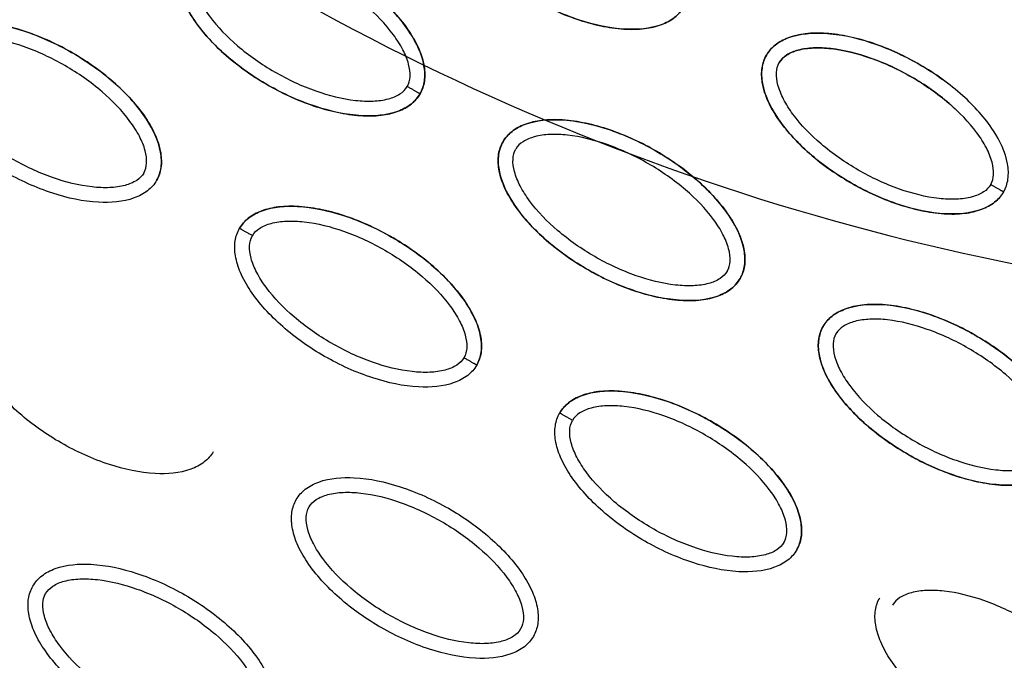
# Model space of a CAD drawing. Units: millimetres. Extents: x -2659 to 36524, y -348 to 25750.
# Drawn here: x 11275 to 11341, y 12041 to 12084 of the extents above; entities that cross this region are included whole.
import ezdxf

# ---------------------------------------------------------------- set-up
doc = ezdxf.new("R2010")
doc.units = ezdxf.units.MM
doc.layers.add('DiKom', color=7, linetype='Continuous')
doc.layers.add('QITELE', color=7, linetype='Continuous')
doc.dimstyles.new('Qitele', dxfattribs={"dimscale": 85, "dimtxt": 4, "dimasz": 5, "dimexe": 4, "dimexo": 0, "dimgap": 3, "dimtad": 1, "dimdec": 0, "dimrnd": 10, "dimzin": 1, "dimtxsty": 'Standard', "dimblk": 'OBLIQUE', "dimcen": 5, "dimdle": 4, "dimclrd": 256, "dimclre": 256, "dimclrt": 256, "dimadec": 0, "dimazin": 0, "dimtfac": 1, "dimtdec": 0, "dimtmove": 0, "dimatfit": 3, "dimldrblk": 'OBLIQUE', "dimfxl": 6, "dimfxlon": 1, "dimlwd": 40, "dimlwe": 30, "dimarcsym": 0})

# ---------------------------------------------------------------- blocks, each defined once
blk = doc.blocks.new('_Oblique')
at = {"color": 0, "linetype": 'ByBlock', "lineweight": -2}
blk.add_line((-0.5, -0.5), (0.5, 0.5), dxfattribs=at)
blk = doc.blocks.new('*D2')
at = {"layer": 'Defpoints', "color": 0, "transparency": 16777216}
for p in [(20146.931, 19119.945), (2614.902, 3316.628), (16561.145, 3316.628)]:
    blk.add_point(p, dxfattribs=at)
at = {"layer": 'QITELE', "lineweight": 40, "transparency": 16777216}
blk.add_line((2614.902, 19459.945), (2614.902, 2976.628), dxfattribs=at)
at = {"layer": 'QITELE', "lineweight": 30, "transparency": 16777216}
for p, q in [((3124.902, 19119.945), (2274.902, 19119.945)), ((3124.902, 3316.628), (2274.902, 3316.628))]:
    blk.add_line(p, q, dxfattribs=at)
at = {"layer": 'QITELE', "lineweight": 40, "transparency": 16777216, "xscale": 425, "yscale": 425, "zscale": 425}
for p, rotation in [((2614.902, 19119.945), 90), ((2614.902, 3316.628), 270)]:
    blk.add_blockref('_Oblique', p, dxfattribs=dict(at, rotation=rotation))
at = {"layer": 'QITELE', "transparency": 16777216, "insert": (1879.094, 11194.095), "char_height": 595, "attachment_point": 5, "rotation": 90}
blk.add_mtext('15800', dxfattribs=at)
blk = doc.blocks.new('*D3')
at = {"layer": 'Defpoints', "color": 0, "transparency": 16777216}
for p in [(20307.609, 21136.487), (1133.918, 1785.681), (16689.405, 1785.681)]:
    blk.add_point(p, dxfattribs=at)
at = {"layer": 'QITELE', "lineweight": 40, "transparency": 16777216}
blk.add_line((1133.918, 21476.487), (1133.918, 1445.681), dxfattribs=at)
at = {"layer": 'QITELE', "lineweight": 30, "transparency": 16777216}
for p, q in [((1643.918, 21136.487), (793.918, 21136.487)), ((1643.918, 1785.681), (793.918, 1785.681))]:
    blk.add_line(p, q, dxfattribs=at)
at = {"layer": 'QITELE', "lineweight": 40, "transparency": 16777216, "xscale": 425, "yscale": 425, "zscale": 425}
for p, rotation in [((1133.918, 21136.487), 90), ((1133.918, 1785.681), 270)]:
    blk.add_blockref('_Oblique', p, dxfattribs=dict(at, rotation=rotation))
at = {"layer": 'QITELE', "transparency": 16777216, "insert": (398.11, 11353.538), "char_height": 595, "attachment_point": 5, "rotation": 90}
blk.add_mtext('19460', dxfattribs=at)
blk = doc.blocks.new('*D4')
at = {"layer": 'Defpoints', "color": 0, "transparency": 16777216}
for p in [(30630.04, 22155.085), (4830.159, 7383.399), (30630.04, 7347.113)]:
    blk.add_point(p, dxfattribs=at)
at = {"layer": 'QITELE', "lineweight": 30, "transparency": 16777216}
for p, q in [((4830.159, 21645.085), (4830.159, 22495.085)), ((30630.04, 21645.085), (30630.04, 22495.085))]:
    blk.add_line(p, q, dxfattribs=at)
at = {"layer": 'QITELE', "lineweight": 40, "transparency": 16777216}
blk.add_line((4490.159, 22155.085), (30970.04, 22155.085), dxfattribs=at)
at = {"layer": 'QITELE', "lineweight": 40, "transparency": 16777216, "xscale": 425, "yscale": 425, "zscale": 425, "rotation": 180}
blk.add_blockref('_Oblique', (4830.159, 22155.085), dxfattribs=at)
at = {"layer": 'QITELE', "lineweight": 40, "transparency": 16777216, "xscale": 425, "yscale": 425, "zscale": 425}
blk.add_blockref('_Oblique', (30630.04, 22155.085), dxfattribs=at)
at = {"layer": 'QITELE', "transparency": 16777216, "insert": (17767.092, 22890.893), "char_height": 595, "attachment_point": 5}
blk.add_mtext('25800', dxfattribs=at)
blk = doc.blocks.new('*D5')
at = {"layer": 'Defpoints', "color": 0, "transparency": 16777216}
for p in [(32925.549, 23525.638), (32925.549, 7543.623), (3359.112, 7240.106)]:
    blk.add_point(p, dxfattribs=at)
at = {"layer": 'QITELE', "lineweight": 30, "transparency": 16777216}
for p, q in [((3359.112, 23015.638), (3359.112, 23865.638)), ((32925.549, 23015.638), (32925.549, 23865.638))]:
    blk.add_line(p, q, dxfattribs=at)
at = {"layer": 'QITELE', "lineweight": 40, "transparency": 16777216}
blk.add_line((3019.112, 23525.638), (33265.549, 23525.638), dxfattribs=at)
at = {"layer": 'QITELE', "lineweight": 40, "transparency": 16777216, "xscale": 425, "yscale": 425, "zscale": 425, "rotation": 180}
blk.add_blockref('_Oblique', (3359.112, 23525.638), dxfattribs=at)
at = {"layer": 'QITELE', "lineweight": 40, "transparency": 16777216, "xscale": 425, "yscale": 425, "zscale": 425}
blk.add_blockref('_Oblique', (32925.549, 23525.638), dxfattribs=at)
at = {"layer": 'QITELE', "transparency": 16777216, "insert": (17730.099, 24261.446), "char_height": 595, "attachment_point": 5}
blk.add_mtext('29460', dxfattribs=at)
blk = doc.blocks.new('RN-01201')
at = {"color": 7, "linetype": 'Continuous'}
for centre, radius, start, end in [((10942.662, 11949.999), 462.38, 13.65694, 39.43487), ((11374.389, 12229.697), 165.184, 235.43389, 264.24423)]:
    blk.add_arc(centre, radius, start, end, dxfattribs=at)
for points, knots in [([(11303.631, 12094.328), (11303.476, 12094.058), (11303.264, 12093.428), (11303.351, 12091.934), (11304.334, 12089.91), (11306.415, 12087.636), (11309.2, 12085.645), (11311.854, 12084.407), (11314.026, 12083.799), (11315.569, 12083.568), (11316.968, 12083.577), (11318.15, 12083.841), (11319.077, 12084.327), (11319.507, 12084.816), (11319.656, 12085.076)], [0, 0, 0, 0, 0.931277, 1.963919, 4.405768, 7.571965, 11.148137, 14.632233, 16.315096, 17.90115, 19.303978, 20.494603, 21.507941, 22.408096, 22.408096, 22.408096, 22.408096]), ([(11319.656, 12085.076), (11319.5, 12084.807), (11319.06, 12084.308), (11317.723, 12083.637), (11315.478, 12083.477), (11312.469, 12084.141), (11309.351, 12085.558), (11306.953, 12087.237), (11305.341, 12088.814), (11304.368, 12090.035), (11303.676, 12091.251), (11303.315, 12092.407), (11303.272, 12093.452), (11303.481, 12094.069), (11303.631, 12094.328)], [0, 0, 0, 0, 0.931277, 1.963919, 4.405768, 7.571965, 11.148137, 14.632233, 16.315096, 17.90115, 19.303978, 20.494603, 21.507941, 22.408096, 22.408096, 22.408096, 22.408096]), ([(11285.826, 12088.473), (11285.982, 12088.742), (11286.422, 12089.241), (11287.759, 12089.912), (11290.004, 12090.072), (11293.013, 12089.408), (11296.131, 12087.991), (11298.529, 12086.311), (11300.142, 12084.734), (11301.114, 12083.513), (11301.806, 12082.298), (11302.168, 12081.142), (11302.21, 12080.096), (11302.002, 12079.48), (11301.851, 12079.22)], [0, 0, 0, 0, 0.931276, 1.963919, 4.405768, 7.571965, 11.148137, 14.632233, 16.315096, 17.90115, 19.303978, 20.494603, 21.507941, 22.408096, 22.408096, 22.408096, 22.408096]), ([(11301.851, 12079.22), (11302.006, 12079.49), (11302.218, 12080.12), (11302.131, 12081.614), (11301.147, 12083.638), (11299.067, 12085.912), (11296.282, 12087.904), (11293.628, 12089.141), (11291.456, 12089.749), (11289.912, 12089.98), (11288.514, 12089.972), (11287.332, 12089.707), (11286.405, 12089.221), (11285.975, 12088.732), (11285.826, 12088.472)], [0, 0, 0, 0, 0.931276, 1.963919, 4.405768, 7.571965, 11.148137, 14.632233, 16.315096, 17.90115, 19.303978, 20.494603, 21.507941, 22.408096, 22.408096, 22.408096, 22.408096]), ([(11300.986, 12079.72), (11301.104, 12079.921), (11301.229, 12080.436), (11301.097, 12081.304), (11300.698, 12082.264), (11299.79, 12083.67), (11298.144, 12085.353), (11295.7, 12087.061), (11292.995, 12088.328), (11290.707, 12088.913), (11289.036, 12088.995), (11288.014, 12088.862), (11287.196, 12088.545), (11286.808, 12088.179), (11286.691, 12087.973)], [0, 0, 0, 0, 0.695548, 1.55083, 2.605063, 3.799426, 6.552763, 9.628831, 12.70974, 15.480796, 16.671344, 17.708738, 18.562502, 19.270195, 19.270195, 19.270195, 19.270195]), ([(11285.826, 12088.472), (11285.671, 12088.203), (11285.459, 12087.572), (11285.546, 12086.078), (11286.53, 12084.054), (11288.61, 12081.78), (11291.395, 12079.789), (11294.049, 12078.552), (11296.221, 12077.944), (11297.765, 12077.712), (11299.163, 12077.721), (11300.345, 12077.985), (11301.272, 12078.471), (11301.702, 12078.96), (11301.851, 12079.22)], [0, 0, 0, 0, 0.931277, 1.963919, 4.405768, 7.571965, 11.148137, 14.632233, 16.315096, 17.90115, 19.303978, 20.494603, 21.507941, 22.408096, 22.408096, 22.408096, 22.408096]), ([(11301.851, 12079.22), (11301.695, 12078.952), (11301.255, 12078.453), (11299.918, 12077.782), (11297.673, 12077.621), (11294.664, 12078.285), (11291.547, 12079.702), (11289.148, 12081.382), (11287.536, 12082.959), (11286.564, 12084.18), (11285.872, 12085.395), (11285.51, 12086.551), (11285.467, 12087.597), (11285.676, 12088.213), (11285.826, 12088.473)], [0, 0, 0, 0, 0.931276, 1.963919, 4.405768, 7.571965, 11.148137, 14.632233, 16.315096, 17.90115, 19.303978, 20.494603, 21.507941, 22.408096, 22.408096, 22.408096, 22.408096]), ([(11286.691, 12087.973), (11286.573, 12087.772), (11286.449, 12087.257), (11286.58, 12086.388), (11286.979, 12085.429), (11287.887, 12084.022), (11289.533, 12082.339), (11291.977, 12080.631), (11294.682, 12079.365), (11296.97, 12078.779), (11298.641, 12078.697), (11299.663, 12078.831), (11300.481, 12079.147), (11300.869, 12079.514), (11300.986, 12079.72)], [0, 0, 0, 0, 0.695548, 1.55083, 2.605063, 3.799426, 6.552763, 9.628831, 12.70974, 15.480796, 16.671344, 17.708738, 18.562502, 19.270195, 19.270195, 19.270195, 19.270195]), ([(11268.021, 12082.617), (11268.177, 12082.886), (11268.617, 12083.385), (11269.955, 12084.056), (11272.199, 12084.216), (11275.209, 12083.552), (11278.326, 12082.135), (11280.725, 12080.456), (11282.337, 12078.879), (11283.309, 12077.658), (11284.001, 12076.442), (11284.363, 12075.287), (11284.405, 12074.241), (11284.197, 12073.624), (11284.046, 12073.365)], [0, 0, 0, 0, 0.931276, 1.963919, 4.405768, 7.571965, 11.148137, 14.632233, 16.315096, 17.90115, 19.303978, 20.494603, 21.507941, 22.408096, 22.408096, 22.408096, 22.408096]), ([(11284.046, 12073.364), (11284.201, 12073.634), (11284.413, 12074.264), (11284.326, 12075.758), (11283.343, 12077.782), (11281.263, 12080.056), (11278.477, 12082.048), (11275.823, 12083.285), (11273.651, 12083.893), (11272.108, 12084.124), (11270.709, 12084.116), (11269.527, 12083.851), (11268.6, 12083.365), (11268.17, 12082.876), (11268.021, 12082.617)], [0, 0, 0, 0, 0.931277, 1.963919, 4.405768, 7.571965, 11.148137, 14.632233, 16.315096, 17.90115, 19.303978, 20.494603, 21.507941, 22.408096, 22.408096, 22.408096, 22.408096]), ([(11283.181, 12073.864), (11283.299, 12074.065), (11283.424, 12074.58), (11283.293, 12075.449), (11282.893, 12076.408), (11281.985, 12077.814), (11280.339, 12079.498), (11277.895, 12081.206), (11275.19, 12082.472), (11272.903, 12083.058), (11271.231, 12083.14), (11270.209, 12083.006), (11269.391, 12082.69), (11269.004, 12082.323), (11268.886, 12082.117)], [0, 0, 0, 0, 0.695548, 1.55083, 2.605063, 3.799426, 6.552763, 9.628831, 12.70974, 15.480796, 16.671344, 17.708738, 18.562502, 19.270195, 19.270195, 19.270195, 19.270195]), ([(11325.267, 12081.837), (11325.423, 12082.106), (11325.863, 12082.605), (11327.2, 12083.276), (11329.445, 12083.436), (11332.454, 12082.772), (11335.101, 12081.569), (11336.652, 12080.574), (11337.175, 12080.194)], [0, 0, 0, 0, 0.931276, 1.963919, 4.405768, 7.571965, 11.148137, 13.089038, 13.089038, 13.089038, 13.089038]), ([(11341.292, 12072.584), (11341.447, 12072.854), (11341.659, 12073.484), (11341.571, 12074.978), (11340.588, 12077.002), (11338.508, 12079.276), (11335.722, 12081.268), (11333.069, 12082.505), (11330.897, 12083.113), (11329.353, 12083.344), (11327.954, 12083.336), (11326.773, 12083.071), (11325.846, 12082.585), (11325.416, 12082.096), (11325.267, 12081.836)], [0, 0, 0, 0, 0.931276, 1.963919, 4.405768, 7.571965, 11.148137, 14.632233, 16.315096, 17.90115, 19.303978, 20.494603, 21.507941, 22.408096, 22.408096, 22.408096, 22.408096]), ([(11284.046, 12073.365), (11283.89, 12073.096), (11283.451, 12072.597), (11282.113, 12071.926), (11279.869, 12071.765), (11276.859, 12072.43), (11273.742, 12073.846), (11271.343, 12075.526), (11269.731, 12077.103), (11268.759, 12078.324), (11268.067, 12079.54), (11267.705, 12080.695), (11267.662, 12081.741), (11267.871, 12082.358), (11268.021, 12082.617)], [0, 0, 0, 0, 0.931277, 1.963919, 4.405768, 7.571965, 11.148137, 14.632233, 16.315096, 17.90115, 19.303978, 20.494603, 21.507941, 22.408096, 22.408096, 22.408096, 22.408096]), ([(11326.132, 12081.337), (11326.247, 12081.54), (11326.631, 12081.905), (11327.449, 12082.226), (11328.479, 12082.36), (11330.151, 12082.277), (11332.432, 12081.693), (11335.133, 12080.43), (11336.966, 12079.151), (11337.866, 12078.353), (11337.995, 12078.235)], [0, 0, 0, 0, 0.695548, 1.55083, 2.605063, 3.799426, 6.552763, 9.628831, 12.70974, 13.233557, 13.233557, 13.233557, 13.233557]), ([(11340.427, 12073.084), (11340.544, 12073.285), (11340.669, 12073.8), (11340.538, 12074.669), (11340.139, 12075.628), (11339.231, 12077.034), (11337.584, 12078.717), (11335.141, 12080.425), (11332.435, 12081.692), (11330.148, 12082.277), (11328.477, 12082.359), (11327.454, 12082.226), (11326.637, 12081.909), (11326.249, 12081.543), (11326.132, 12081.337)], [0, 0, 0, 0, 0.695548, 1.55083, 2.605063, 3.799426, 6.552763, 9.628831, 12.70974, 15.480796, 16.671344, 17.708738, 18.562502, 19.270195, 19.270195, 19.270195, 19.270195]), ([(11283.181, 12073.864), (11283.066, 12073.662), (11282.683, 12073.296), (11281.865, 12072.975), (11280.834, 12072.841), (11279.162, 12072.925), (11276.881, 12073.509), (11274.18, 12074.771), (11271.731, 12076.481), (11270.08, 12078.169), (11269.174, 12079.575), (11268.778, 12080.528), (11268.643, 12081.394), (11268.767, 12081.913), (11268.887, 12082.117)], [0, 0, 0, 0, 0.695548, 1.55083, 2.605063, 3.799426, 6.552763, 9.628831, 12.70974, 15.480796, 16.671344, 17.708738, 18.562502, 19.270195, 19.270195, 19.270195, 19.270195]), ([(11325.267, 12081.836), (11325.112, 12081.567), (11324.9, 12080.936), (11324.987, 12079.443), (11325.97, 12077.419), (11328.051, 12075.144), (11330.836, 12073.153), (11333.49, 12071.916), (11335.662, 12071.308), (11337.205, 12071.076), (11338.604, 12071.085), (11339.786, 12071.349), (11340.713, 12071.836), (11341.143, 12072.325), (11341.292, 12072.584)], [0, 0, 0, 0, 0.931276, 1.963919, 4.405768, 7.571965, 11.148137, 14.632233, 16.315096, 17.90115, 19.303978, 20.494603, 21.507941, 22.408096, 22.408096, 22.408096, 22.408096]), ([(11341.292, 12072.585), (11341.136, 12072.316), (11340.696, 12071.817), (11339.359, 12071.146), (11337.114, 12070.985), (11334.105, 12071.649), (11330.987, 12073.066), (11328.589, 12074.746), (11326.977, 12076.323), (11326.004, 12077.544), (11325.312, 12078.76), (11324.951, 12079.915), (11324.908, 12080.961), (11325.117, 12081.578), (11325.267, 12081.837)], [0, 0, 0, 0, 0.931276, 1.963919, 4.405768, 7.571965, 11.148137, 14.632233, 16.315096, 17.90115, 19.303978, 20.494603, 21.507941, 22.408096, 22.408096, 22.408096, 22.408096]), ([(11340.427, 12073.084), (11340.312, 12072.882), (11339.928, 12072.516), (11339.11, 12072.195), (11338.08, 12072.061), (11336.408, 12072.145), (11334.127, 12072.729), (11331.426, 12073.991), (11328.977, 12075.701), (11327.326, 12077.389), (11326.419, 12078.795), (11326.023, 12079.747), (11325.889, 12080.613), (11326.012, 12081.133), (11326.132, 12081.337)], [0, 0, 0, 0, 0.695548, 1.55083, 2.605063, 3.799426, 6.552763, 9.628831, 12.70974, 15.480796, 16.671344, 17.708738, 18.562502, 19.270195, 19.270195, 19.270195, 19.270195]), ([(11307.462, 12075.981), (11307.618, 12076.25), (11308.058, 12076.749), (11309.396, 12077.42), (11311.64, 12077.581), (11314.65, 12076.916), (11317.767, 12075.499), (11320.165, 12073.82), (11321.778, 12072.243), (11322.75, 12071.022), (11323.442, 12069.806), (11323.804, 12068.651), (11323.846, 12067.605), (11323.638, 12066.988), (11323.487, 12066.729)], [0, 0, 0, 0, 0.931276, 1.963919, 4.405768, 7.571965, 11.148137, 14.632233, 16.315096, 17.90115, 19.303978, 20.494603, 21.507941, 22.408096, 22.408096, 22.408096, 22.408096]), ([(11323.487, 12066.729), (11323.642, 12066.998), (11323.854, 12067.629), (11323.767, 12069.122), (11322.784, 12071.146), (11320.703, 12073.421), (11317.918, 12075.412), (11315.264, 12076.649), (11313.092, 12077.257), (11311.548, 12077.489), (11310.15, 12077.48), (11308.968, 12077.216), (11308.041, 12076.729), (11307.611, 12076.24), (11307.462, 12075.981)], [0, 0, 0, 0, 0.931276, 1.963919, 4.405768, 7.571965, 11.148137, 14.632233, 16.315096, 17.90115, 19.303978, 20.494603, 21.507941, 22.408096, 22.408096, 22.408096, 22.408096]), ([(11322.622, 12067.228), (11322.74, 12067.429), (11322.865, 12067.944), (11322.733, 12068.813), (11322.334, 12069.772), (11321.426, 12071.178), (11319.78, 12072.862), (11317.336, 12074.57), (11314.631, 12075.836), (11312.343, 12076.422), (11310.672, 12076.504), (11309.65, 12076.37), (11308.832, 12076.054), (11308.444, 12075.687), (11308.327, 12075.481)], [0, 0, 0, 0, 0.695548, 1.55083, 2.605063, 3.799426, 6.552763, 9.628831, 12.70974, 15.480796, 16.671344, 17.708738, 18.562502, 19.270195, 19.270195, 19.270195, 19.270195]), ([(11307.462, 12075.981), (11307.307, 12075.711), (11307.095, 12075.081), (11307.182, 12073.587), (11308.166, 12071.563), (11310.246, 12069.289), (11313.031, 12067.297), (11315.685, 12066.06), (11317.857, 12065.452), (11319.401, 12065.221), (11320.8, 12065.229), (11321.981, 12065.494), (11322.908, 12065.98), (11323.338, 12066.469), (11323.487, 12066.729)], [0, 0, 0, 0, 0.931276, 1.963919, 4.405768, 7.571965, 11.148137, 14.632233, 16.315096, 17.90115, 19.303978, 20.494603, 21.507941, 22.408096, 22.408096, 22.408096, 22.408096]), ([(11323.487, 12066.729), (11323.331, 12066.46), (11322.891, 12065.961), (11321.554, 12065.29), (11319.31, 12065.129), (11316.3, 12065.794), (11313.183, 12067.211), (11310.784, 12068.89), (11309.172, 12070.467), (11308.2, 12071.688), (11307.508, 12072.904), (11307.146, 12074.059), (11307.103, 12075.105), (11307.312, 12075.722), (11307.462, 12075.981)], [0, 0, 0, 0, 0.931277, 1.963919, 4.405768, 7.571965, 11.148137, 14.632233, 16.315096, 17.90115, 19.303978, 20.494603, 21.507941, 22.408096, 22.408096, 22.408096, 22.408096]), ([(11322.622, 12067.228), (11322.507, 12067.026), (11322.123, 12066.66), (11321.305, 12066.34), (11320.275, 12066.205), (11318.603, 12066.289), (11316.322, 12066.873), (11313.621, 12068.135), (11311.172, 12069.845), (11309.521, 12071.533), (11308.614, 12072.939), (11308.219, 12073.892), (11308.084, 12074.758), (11308.208, 12075.277), (11308.327, 12075.481)], [0, 0, 0, 0, 0.695548, 1.55083, 2.605063, 3.799426, 6.552763, 9.628831, 12.70974, 15.480796, 16.671344, 17.708738, 18.562502, 19.270195, 19.270195, 19.270195, 19.270195]), ([(11289.657, 12070.125), (11289.814, 12070.394), (11290.253, 12070.893), (11291.591, 12071.564), (11293.835, 12071.725), (11296.845, 12071.061), (11299.962, 12069.644), (11302.361, 12067.964), (11303.973, 12066.387), (11304.945, 12065.166), (11305.637, 12063.95), (11305.999, 12062.795), (11306.041, 12061.749), (11305.833, 12061.132), (11305.682, 12060.873)], [0, 0, 0, 0, 0.931276, 1.963919, 4.405768, 7.571965, 11.148137, 14.632233, 16.315096, 17.90115, 19.303978, 20.494603, 21.507941, 22.408096, 22.408096, 22.408096, 22.408096]), ([(11305.682, 12060.873), (11305.837, 12061.143), (11306.049, 12061.773), (11305.962, 12063.267), (11304.979, 12065.291), (11302.899, 12067.565), (11300.113, 12069.556), (11297.459, 12070.794), (11295.287, 12071.401), (11293.744, 12071.633), (11292.345, 12071.624), (11291.163, 12071.36), (11290.236, 12070.874), (11289.807, 12070.385), (11289.657, 12070.125)], [0, 0, 0, 0, 0.931276, 1.963919, 4.405768, 7.571965, 11.148137, 14.632233, 16.315096, 17.90115, 19.303978, 20.494603, 21.507941, 22.408096, 22.408096, 22.408096, 22.408096]), ([(11290.523, 12069.626), (11290.638, 12069.828), (11291.021, 12070.194), (11291.839, 12070.515), (11292.87, 12070.649), (11294.542, 12070.565), (11296.823, 12069.981), (11299.523, 12068.719), (11301.973, 12067.009), (11303.624, 12065.321), (11304.53, 12063.915), (11304.926, 12062.963), (11305.061, 12062.096), (11304.937, 12061.577), (11304.817, 12061.373)], [0, 0, 0, 0, 0.695548, 1.55083, 2.605063, 3.799426, 6.552763, 9.628831, 12.70974, 15.480796, 16.671344, 17.708738, 18.562502, 19.270195, 19.270195, 19.270195, 19.270195]), ([(11305.682, 12060.873), (11305.526, 12060.604), (11305.087, 12060.105), (11303.749, 12059.434), (11301.505, 12059.274), (11298.495, 12059.938), (11295.378, 12061.355), (11292.979, 12063.034), (11291.367, 12064.612), (11290.395, 12065.832), (11289.703, 12067.048), (11289.341, 12068.204), (11289.299, 12069.25), (11289.507, 12069.866), (11289.657, 12070.125)], [0, 0, 0, 0, 0.931276, 1.963919, 4.405768, 7.571965, 11.148137, 14.632233, 16.315096, 17.90115, 19.303978, 20.494603, 21.507941, 22.408096, 22.408096, 22.408096, 22.408096]), ([(11304.817, 12061.373), (11304.702, 12061.17), (11304.319, 12060.805), (11303.501, 12060.484), (11302.47, 12060.35), (11300.798, 12060.433), (11298.517, 12061.017), (11295.816, 12062.28), (11293.367, 12063.99), (11291.716, 12065.677), (11290.81, 12067.084), (11290.414, 12068.036), (11290.279, 12068.902), (11290.403, 12069.421), (11290.523, 12069.626)], [0, 0, 0, 0, 0.695548, 1.55083, 2.605063, 3.799426, 6.552763, 9.628831, 12.70974, 15.480796, 16.671344, 17.708738, 18.562502, 19.270195, 19.270195, 19.270195, 19.270195]), ([(11329.098, 12063.489), (11329.254, 12063.758), (11329.694, 12064.257), (11331.032, 12064.928), (11333.276, 12065.089), (11336.286, 12064.425), (11339.403, 12063.008), (11341.801, 12061.328), (11343.414, 12059.751), (11344.386, 12058.53), (11345.078, 12057.315), (11345.44, 12056.159), (11345.482, 12055.113), (11345.274, 12054.497), (11345.123, 12054.237)], [0, 0, 0, 0, 0.931277, 1.963919, 4.405768, 7.571965, 11.148137, 14.632233, 16.315096, 17.90115, 19.303978, 20.494603, 21.507941, 22.408096, 22.408096, 22.408096, 22.408096]), ([(11345.123, 12054.237), (11345.278, 12054.507), (11345.49, 12055.137), (11345.403, 12056.631), (11344.42, 12058.655), (11342.339, 12060.929), (11339.554, 12062.92), (11336.9, 12064.158), (11334.728, 12064.765), (11333.184, 12064.997), (11331.786, 12064.988), (11330.604, 12064.724), (11329.677, 12064.238), (11329.247, 12063.749), (11329.098, 12063.489)], [0, 0, 0, 0, 0.931276, 1.963919, 4.405768, 7.571965, 11.148137, 14.632233, 16.315096, 17.90115, 19.303978, 20.494603, 21.507941, 22.408096, 22.408096, 22.408096, 22.408096]), ([(11287.878, 12055.018), (11287.722, 12054.749), (11287.282, 12054.25), (11285.944, 12053.579), (11283.7, 12053.418), (11280.69, 12054.082), (11277.573, 12055.499), (11275.175, 12057.179), (11273.562, 12058.756), (11272.59, 12059.977), (11271.898, 12061.193), (11271.536, 12062.348), (11271.494, 12063.394), (11271.702, 12064.011), (11271.853, 12064.27)], [0, 0, 0, 0, 0.931276, 1.963919, 4.405768, 7.571965, 11.148137, 14.632233, 16.315096, 17.90115, 19.303978, 20.494603, 21.507941, 22.408096, 22.408096, 22.408096, 22.408096]), ([(11344.258, 12054.737), (11344.376, 12054.937), (11344.501, 12055.452), (11344.369, 12056.321), (11343.97, 12057.281), (11343.062, 12058.687), (11341.416, 12060.37), (11338.972, 12062.078), (11336.267, 12063.344), (11333.979, 12063.93), (11332.308, 12064.012), (11331.286, 12063.879), (11330.468, 12063.562), (11330.08, 12063.196), (11329.963, 12062.99)], [0, 0, 0, 0, 0.695548, 1.55083, 2.605063, 3.799426, 6.552763, 9.628831, 12.70974, 15.480796, 16.671344, 17.708738, 18.562502, 19.270195, 19.270195, 19.270195, 19.270195]), ([(11329.098, 12063.489), (11328.943, 12063.219), (11328.731, 12062.589), (11328.819, 12061.095), (11329.802, 12059.071), (11331.882, 12056.797), (11334.667, 12054.806), (11337.321, 12053.568), (11339.493, 12052.961), (11341.037, 12052.729), (11342.436, 12052.738), (11343.617, 12053.002), (11344.544, 12053.488), (11344.974, 12053.977), (11345.123, 12054.237)], [0, 0, 0, 0, 0.931276, 1.963919, 4.405768, 7.571965, 11.148137, 14.632233, 16.315096, 17.90115, 19.303978, 20.494603, 21.507941, 22.408096, 22.408096, 22.408096, 22.408096]), ([(11345.123, 12054.237), (11344.967, 12053.968), (11344.527, 12053.469), (11343.19, 12052.798), (11340.946, 12052.638), (11337.936, 12053.302), (11334.819, 12054.719), (11332.42, 12056.399), (11330.808, 12057.976), (11329.836, 12059.197), (11329.144, 12060.412), (11328.782, 12061.568), (11328.739, 12062.614), (11328.948, 12063.23), (11329.098, 12063.489)], [0, 0, 0, 0, 0.931276, 1.963919, 4.405768, 7.571965, 11.148137, 14.632233, 16.315096, 17.90115, 19.303978, 20.494603, 21.507941, 22.408096, 22.408096, 22.408096, 22.408096]), ([(11329.963, 12062.99), (11329.846, 12062.789), (11329.721, 12062.274), (11329.852, 12061.405), (11330.251, 12060.445), (11331.159, 12059.039), (11332.805, 12057.356), (11335.249, 12055.648), (11337.955, 12054.382), (11340.242, 12053.796), (11341.913, 12053.714), (11342.935, 12053.847), (11343.753, 12054.164), (11344.141, 12054.53), (11344.258, 12054.737)], [0, 0, 0, 0, 0.695548, 1.55083, 2.605063, 3.799426, 6.552763, 9.628831, 12.70974, 15.480796, 16.671344, 17.708738, 18.562502, 19.270195, 19.270195, 19.270195, 19.270195]), ([(11311.293, 12057.634), (11311.45, 12057.903), (11311.889, 12058.402), (11313.227, 12059.073), (11315.471, 12059.233), (11318.481, 12058.569), (11321.598, 12057.152), (11323.997, 12055.473), (11325.609, 12053.895), (11326.581, 12052.675), (11327.273, 12051.459), (11327.635, 12050.303), (11327.677, 12049.258), (11327.469, 12048.641), (11327.319, 12048.382)], [0, 0, 0, 0, 0.931276, 1.963919, 4.405768, 7.571965, 11.148137, 14.632233, 16.315096, 17.90115, 19.303978, 20.494603, 21.507941, 22.408096, 22.408096, 22.408096, 22.408096]), ([(11327.318, 12048.381), (11327.473, 12048.651), (11327.685, 12049.281), (11327.598, 12050.775), (11326.615, 12052.799), (11324.535, 12055.073), (11321.749, 12057.065), (11319.095, 12058.302), (11316.923, 12058.91), (11315.38, 12059.141), (11313.981, 12059.133), (11312.799, 12058.868), (11311.872, 12058.382), (11311.443, 12057.893), (11311.293, 12057.633)], [0, 0, 0, 0, 0.931276, 1.963919, 4.405768, 7.571965, 11.148137, 14.632233, 16.315096, 17.90115, 19.303978, 20.494603, 21.507941, 22.408096, 22.408096, 22.408096, 22.408096]), ([(11327.319, 12048.382), (11327.162, 12048.113), (11326.723, 12047.614), (11325.385, 12046.943), (11323.141, 12046.782), (11320.131, 12047.447), (11317.014, 12048.863), (11314.615, 12050.543), (11313.003, 12052.12), (11312.031, 12053.341), (11311.339, 12054.557), (11310.977, 12055.712), (11310.935, 12056.758), (11311.143, 12057.375), (11311.293, 12057.634)], [0, 0, 0, 0, 0.931276, 1.963919, 4.405768, 7.571965, 11.148137, 14.632233, 16.315096, 17.90115, 19.303978, 20.494603, 21.507941, 22.408096, 22.408096, 22.408096, 22.408096]), ([(11326.453, 12048.881), (11326.571, 12049.082), (11326.696, 12049.597), (11326.565, 12050.466), (11326.166, 12051.425), (11325.257, 12052.831), (11323.611, 12054.515), (11321.167, 12056.222), (11318.462, 12057.489), (11316.175, 12058.074), (11314.504, 12058.156), (11313.481, 12058.023), (11312.663, 12057.707), (11312.276, 12057.34), (11312.158, 12057.134)], [0, 0, 0, 0, 0.695548, 1.55083, 2.605063, 3.799426, 6.552763, 9.628831, 12.70974, 15.480796, 16.671344, 17.708738, 18.562502, 19.270195, 19.270195, 19.270195, 19.270195]), ([(11326.453, 12048.881), (11326.338, 12048.679), (11325.955, 12048.313), (11325.137, 12047.992), (11324.106, 12047.858), (11322.434, 12047.942), (11320.153, 12048.526), (11317.453, 12049.788), (11315.003, 12051.498), (11313.352, 12053.186), (11312.446, 12054.592), (11312.05, 12055.544), (11311.915, 12056.411), (11312.039, 12056.93), (11312.159, 12057.134)], [0, 0, 0, 0, 0.695548, 1.55083, 2.605063, 3.799426, 6.552763, 9.628831, 12.70974, 15.480796, 16.671344, 17.708738, 18.562502, 19.270195, 19.270195, 19.270195, 19.270195]), ([(11293.489, 12051.778), (11293.645, 12052.047), (11294.084, 12052.546), (11295.422, 12053.217), (11297.666, 12053.378), (11300.676, 12052.713), (11303.793, 12051.297), (11306.192, 12049.617), (11307.804, 12048.04), (11308.776, 12046.819), (11309.468, 12045.603), (11309.83, 12044.448), (11309.873, 12043.402), (11309.664, 12042.785), (11309.514, 12042.526)], [0, 0, 0, 0, 0.931276, 1.963919, 4.405768, 7.571965, 11.148137, 14.632233, 16.315096, 17.90115, 19.303978, 20.494603, 21.507941, 22.408096, 22.408096, 22.408096, 22.408096]), ([(11294.354, 12051.279), (11294.469, 12051.481), (11294.852, 12051.847), (11295.671, 12052.168), (11296.701, 12052.302), (11298.373, 12052.218), (11300.654, 12051.634), (11303.355, 12050.372), (11305.804, 12048.662), (11307.455, 12046.974), (11308.362, 12045.568), (11308.757, 12044.615), (11308.892, 12043.749), (11308.768, 12043.23), (11308.649, 12043.026)], [0, 0, 0, 0, 0.695548, 1.55083, 2.605063, 3.799426, 6.552763, 9.628831, 12.70974, 15.480796, 16.671344, 17.708738, 18.562502, 19.270195, 19.270195, 19.270195, 19.270195]), ([(11309.514, 12042.526), (11309.358, 12042.257), (11308.918, 12041.758), (11307.58, 12041.087), (11305.336, 12040.926), (11302.326, 12041.591), (11299.209, 12043.008), (11296.811, 12044.687), (11295.198, 12046.264), (11294.226, 12047.485), (11293.534, 12048.701), (11293.172, 12049.856), (11293.13, 12050.902), (11293.338, 12051.519), (11293.489, 12051.778)], [0, 0, 0, 0, 0.931276, 1.963919, 4.405768, 7.571965, 11.148137, 14.632233, 16.315096, 17.90115, 19.303978, 20.494603, 21.507941, 22.408096, 22.408096, 22.408096, 22.408096]), ([(11308.649, 12043.026), (11308.533, 12042.823), (11308.15, 12042.457), (11307.332, 12042.137), (11306.301, 12042.003), (11304.63, 12042.086), (11302.349, 12042.67), (11299.648, 12043.932), (11297.198, 12045.642), (11295.547, 12047.33), (11294.641, 12048.736), (11294.245, 12049.689), (11294.11, 12050.555), (11294.234, 12051.074), (11294.354, 12051.279)], [0, 0, 0, 0, 0.695548, 1.55083, 2.605063, 3.799426, 6.552763, 9.628831, 12.70974, 15.480796, 16.671344, 17.708738, 18.562502, 19.270195, 19.270195, 19.270195, 19.270195]), ([(11275.684, 12045.922), (11275.84, 12046.191), (11276.28, 12046.69), (11277.617, 12047.361), (11279.862, 12047.522), (11282.871, 12046.858), (11285.989, 12045.441), (11288.387, 12043.761), (11289.999, 12042.184), (11290.972, 12040.963), (11291.664, 12039.748), (11292.025, 12038.592), (11292.068, 12037.546), (11291.859, 12036.93), (11291.709, 12036.67)], [0, 0, 0, 0, 0.931277, 1.963919, 4.405768, 7.571965, 11.148137, 14.632233, 16.315096, 17.90115, 19.303978, 20.494603, 21.507941, 22.408096, 22.408096, 22.408096, 22.408096]), ([(11276.549, 12045.423), (11276.664, 12045.625), (11277.048, 12045.991), (11277.866, 12046.312), (11278.896, 12046.446), (11280.568, 12046.362), (11282.849, 12045.778), (11285.55, 12044.516), (11287.999, 12042.806), (11289.65, 12041.118), (11290.557, 12039.712), (11290.952, 12038.76), (11291.087, 12037.894), (11290.964, 12037.374), (11290.844, 12037.17)], [0, 0, 0, 0, 0.695548, 1.55083, 2.605063, 3.799426, 6.552763, 9.628831, 12.70974, 15.480796, 16.671344, 17.708738, 18.562502, 19.270195, 19.270195, 19.270195, 19.270195]), ([(11291.709, 12036.67), (11291.553, 12036.401), (11291.113, 12035.902), (11289.776, 12035.231), (11287.531, 12035.071), (11284.522, 12035.735), (11281.404, 12037.152), (11279.006, 12038.832), (11277.393, 12040.409), (11276.421, 12041.63), (11275.729, 12042.845), (11275.367, 12044.001), (11275.325, 12045.047), (11275.534, 12045.663), (11275.684, 12045.922)], [0, 0, 0, 0, 0.931277, 1.963919, 4.405768, 7.571965, 11.148137, 14.632233, 16.315096, 17.90115, 19.303978, 20.494603, 21.507941, 22.408096, 22.408096, 22.408096, 22.408096]), ([(11348.089, 12036.389), (11348.207, 12036.59), (11348.332, 12037.105), (11348.201, 12037.974), (11347.802, 12038.933), (11346.893, 12040.34), (11345.247, 12042.023), (11342.803, 12043.731), (11340.098, 12044.997), (11337.811, 12045.583), (11336.14, 12045.665), (11335.117, 12045.531), (11334.3, 12045.215), (11333.912, 12044.848), (11333.795, 12044.642)], [0, 0, 0, 0, 0.695548, 1.55083, 2.605063, 3.799426, 6.552763, 9.628831, 12.70974, 15.480796, 16.671344, 17.708738, 18.562502, 19.270195, 19.270195, 19.270195, 19.270195]), ([(11290.844, 12037.17), (11290.729, 12036.968), (11290.345, 12036.602), (11289.527, 12036.281), (11288.497, 12036.147), (11286.825, 12036.23), (11284.544, 12036.815), (11281.843, 12038.077), (11279.394, 12039.787), (11277.743, 12041.475), (11276.836, 12042.881), (11276.44, 12043.833), (11276.306, 12044.699), (11276.429, 12045.218), (11276.549, 12045.423)], [0, 0, 0, 0, 0.695548, 1.55083, 2.605063, 3.799426, 6.552763, 9.628831, 12.70974, 15.480796, 16.671344, 17.708738, 18.562502, 19.270195, 19.270195, 19.270195, 19.270195]), ([(11348.955, 12035.89), (11348.798, 12035.621), (11348.359, 12035.122), (11347.021, 12034.451), (11344.777, 12034.291), (11341.767, 12034.955), (11338.65, 12036.372), (11336.251, 12038.051), (11334.639, 12039.628), (11333.667, 12040.849), (11332.975, 12042.065), (11332.613, 12043.22), (11332.571, 12044.266), (11332.779, 12044.883), (11332.929, 12045.142)], [0, 0, 0, 0, 0.931277, 1.963919, 4.405768, 7.571965, 11.148137, 14.632233, 16.315096, 17.90115, 19.303978, 20.494603, 21.507941, 22.408096, 22.408096, 22.408096, 22.408096])]:
    blk.add_open_spline(points, degree=3, knots=knots, dxfattribs=at)
for points, weights in [([(11301.851, 12079.22), (11301.851, 12079.22), (11301.493, 12079.427), (11300.986, 12079.72)], [1, 0.804783411547, 0.804777884971, 1]), ([(11341.292, 12072.585), (11341.292, 12072.585), (11340.934, 12072.792), (11340.427, 12073.084)], [1, 0.804783411542, 0.804777884966, 1]), ([(11290.523, 12069.626), (11290.016, 12069.918), (11289.657, 12070.125), (11289.657, 12070.125)], [1, 0.804777885043, 0.804783411629, 1]), ([(11305.682, 12060.873), (11305.682, 12060.873), (11305.324, 12061.08), (11304.817, 12061.372)], [1, 0.804783411588, 0.804777885007, 1]), ([(11312.158, 12057.134), (11311.652, 12057.427), (11311.293, 12057.633), (11311.293, 12057.633)], [1, 0.804777800895, 0.804783336551, 1])]:
    blk.add_rational_spline(points, weights, degree=3, dxfattribs=at)
blk.add_open_spline([(11340.442, 12073.111), (11340.437, 12073.102), (11340.432, 12073.093), (11340.427, 12073.084)], degree=3, dxfattribs=at)

msp = doc.modelspace()

# ---------------------------------------------------------------- block references
at = {"layer": 'DiKom'}
msp.add_blockref('RN-01201', (0, 0), dxfattribs=at)

# ---------------------------------------------------------------- dimensions: what is measured, and where the dimension line sits
at = {"layer": 'QITELE'}
for base, p1, p2, text, picture, middle in [((32925.549, 23525.638), (3359.112, 7240.106), (32925.549, 7543.623), '29460', '*D5', (17730.099, 23525.638)), ((30630.04, 22155.085), (4830.159, 7383.399), (30630.04, 7347.113), '25800', '*D4', (17767.092, 22155.085))]:
    dim = msp.add_linear_dim(base=base, p1=p1, p2=p2, text=text, dimstyle='Qitele', override={"dimtxt": 7, "dimgap": 5}, dxfattribs=at)
    dim.commit()
    dim.dimension.update_dxf_attribs({"geometry": picture, "text_midpoint": middle, "dimtype": 160})
for base, p1, p2, text, picture, middle in [((1133.918, 1785.681), (20307.609, 21136.487), (16689.405, 1785.681), '19460', '*D3', (1133.918, 11353.538)), ((2614.902, 3316.628), (20146.931, 19119.945), (16561.145, 3316.628), '15800', '*D2', (2614.902, 11194.095))]:
    dim = msp.add_linear_dim(base=base, p1=p1, p2=p2, angle=90, text=text, dimstyle='Qitele', override={"dimtxt": 7, "dimgap": 5}, dxfattribs=at)
    dim.commit()
    dim.dimension.update_dxf_attribs({"geometry": picture, "text_midpoint": middle, "dimtype": 160})

doc.saveas('drawing.dxf')
